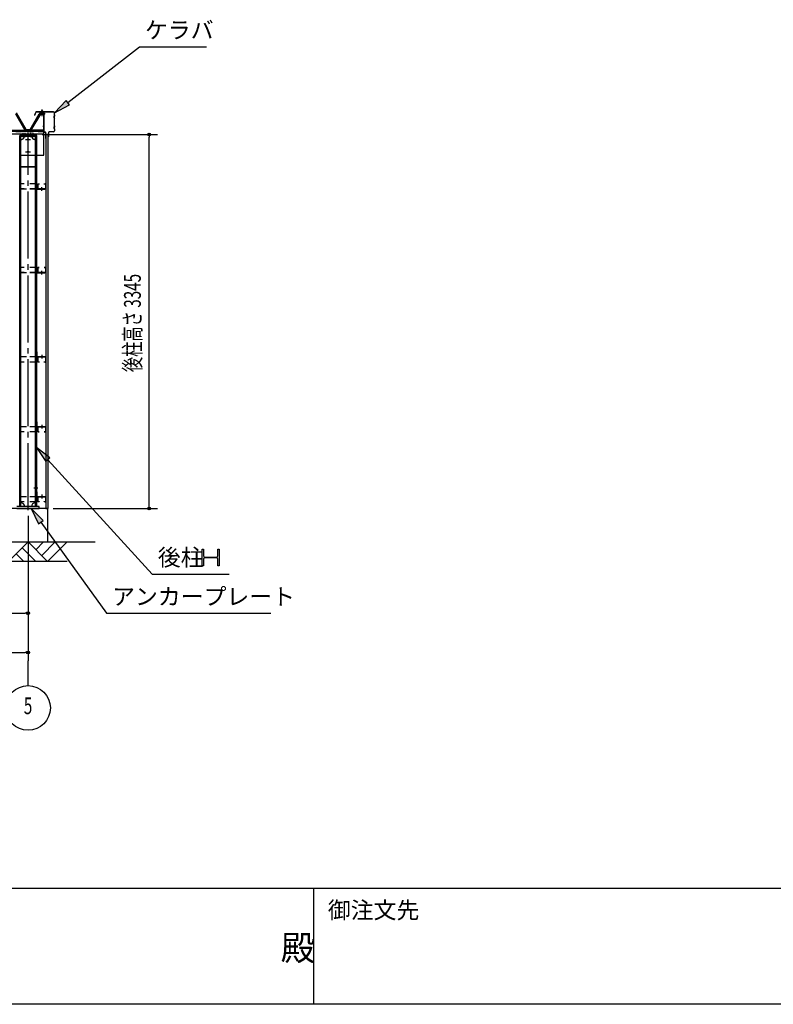
# Model space of a CAD drawing. Extents: x 1667 to 41127, y 644 to 28700.
# Drawn here: x 14651 to 21397, y 1018 to 9826 of the extents above; entities that cross this region are included whole.
import ezdxf
from ezdxf.enums import TextEntityAlignment as Align

# ---------------------------------------------------------------- set-up
doc = ezdxf.new("R2010")
doc.units = 0
doc.header["$LTSCALE"] = 50
doc.header["$MEASUREMENT"] = 0
for name, pattern in [('1PL-20', [23, 20, -1, 1, -1]), ('1PL-M', [15, 12, -1, 1, -1]), ('1PL-S', [4, 2.5, -0.5, 0.5, -0.5]), ('HIDE-M', [2, 1, -1])]:
    doc.linetypes.add(name, pattern=pattern)
for name, color, linetype in [('0-ケラバ包み', 1, 'CONTINUOUS'), ('0-パネル受け150-I', 5, 'CONTINUOUS'), ('0-屋根', 2, 'CONTINUOUS'), ('0-後柱左右', 4, 'CONTINUOUS'), ('0-後桁左右', 2, 'CONTINUOUS'), ('0-端パネル受けBS', 151, 'CONTINUOUS'), ('0-胴縁MK29', 121, 'CONTINUOUS'), ('1PL-31', 6, '1PL-20'), ('HIKIDASHI', 6, 'CONTINUOUS'), ('SIDING800', 3, 'CONTINUOUS'), ('SUNPOU', 4, 'CONTINUOUS'), ('U1', 3, 'CONTINUOUS'), ('U3', 6, 'CONTINUOUS'), ('WAKUMOJI-01', 130, 'CONTINUOUS'), ('WAKUSEN-01', 50, 'CONTINUOUS'), ('WAKUSEN-02', 130, 'CONTINUOUS')]:
    doc.layers.add(name, color=color, linetype=linetype)
doc.styles.add('00', font='ROMANS', dxfattribs={"width": 0.666667, "bigfont": 'BIGFONT'})
doc.styles.get("Standard").update_dxf_attribs({"font": 'SIMPLEX.shx', "height": 150, "bigfont": 'BIGFONT'})
doc.styles.add('WAKUMOJI', font='SIMPLEX', dxfattribs={"height": 3, "bigfont": 'BIGFONT'})

msp = doc.modelspace()

# ---------------------------------------------------------------- linework, layer by layer
at = {"layer": '0-ケラバ包み'}
for p, q in [((14795, 8999.7), (14783.3, 8970.6)), ((14797, 8998.9), (14785.3, 8969.8)), ((14953.8, 9001.6), (14797.9, 9001.6)), ((14953.8, 8999.5), (14797.9, 8999.5)), ((14961.7, 8974.5), (14961.7, 8991.6)), ((14963.8, 8973.6), (14963.8, 8991.6)), ((14783.3, 8970.6), (14785.3, 8969.8)), ((14959.7, 8962.5), (14957.7, 8960.5)), ((14957.7, 8960.5), (14957.7, 8948.7)), ((14957.7, 8948.7), (14961.7, 8944.7)), ((14961.7, 8974.5), (14959.7, 8972.5)), ((14959.7, 8972.5), (14959.7, 8962.5)), ((14961.8, 8961.6), (14959.8, 8959.6)), ((14959.8, 8959.6), (14959.8, 8949.6)), ((14959.8, 8949.6), (14963.8, 8945.6)), ((14961.7, 8878.5), (14961.7, 8944.7)), ((14963.8, 8973.6), (14961.8, 8971.6)), ((14961.8, 8971.6), (14961.8, 8961.6)), ((14963.8, 8877.6), (14963.8, 8945.6)), ((14911.3, 8776.6), (14911.3, 8820.6)), ((14913.4, 8776.6), (14913.4, 8820.6)), ((14953.8, 8823.7), (14914.4, 8823.7)), ((14953.8, 8821.6), (14914.4, 8821.6)), ((14959.7, 8866.5), (14957.7, 8864.5)), ((14957.7, 8864.5), (14957.7, 8852.7)), ((14957.7, 8852.7), (14961.7, 8848.7)), ((14961.7, 8878.5), (14959.7, 8876.5)), ((14959.7, 8876.5), (14959.7, 8866.5)), ((14961.8, 8865.6), (14959.8, 8863.6)), ((14959.8, 8863.6), (14959.8, 8853.6)), ((14959.8, 8853.6), (14963.8, 8849.6)), ((14961.7, 8848.7), (14961.7, 8831.6)), ((14963.8, 8877.6), (14961.8, 8875.6)), ((14961.8, 8875.6), (14961.8, 8865.6)), ((14963.8, 8849.6), (14963.8, 8831.6)), ((14913.4, 8776.6), (14911.3, 8776.6))]:
    msp.add_line(p, q, dxfattribs=at)
for centre, radius, start, end in [((14797.9, 8998.5), 3.1, 90, 158.03944), ((14797.9, 8998.5), 1, 90, 158.03944), ((14953.8, 8991.6), 10, 0, 90), ((14953.8, 8991.6), 7.9, 0, 90), ((14914.4, 8820.6), 3.1, 90, 180), ((14914.4, 8820.6), 1, 90, 180), ((14953.8, 8831.6), 10, 270, 0), ((14953.8, 8831.6), 7.9, 270, 0)]:
    msp.add_arc(centre, radius, start, end, dxfattribs=at)
at = {"layer": '0-パネル受け150-I'}
for p, q in [((14701.2, 8835.7), (14617.7, 8981.4)), ((14704, 8837.3), (14620.5, 8983)), ((14726.3, 8836.8), (14704.9, 8836.8)), ((14726.3, 8833.6), (14704.9, 8833.6)), ((14726.3, 8833.6), (14726.3, 8836.8))]:
    msp.add_line(p, q, dxfattribs=at)
at = {"layer": '0-パネル受け150-I', "color": 6, "linetype": '1PL-M'}
msp.add_line((14717.3, 8828.2), (14717.3, 8842.2), dxfattribs=at)
at = {"layer": '0-パネル受け150-I'}
for radius in [4.2, 1]:
    msp.add_arc((14704.9, 8837.8), radius, 209.81972, 270, dxfattribs=at)
at = {"layer": '0-屋根'}
for p, q in [((14621.3, 8994.1), (14706, 8844.1)), ((14825.8, 8984.4), (14833.7, 8993.1)), ((14833.7, 8993.1), (14868.7, 8993.1)), ((14868.7, 8993.1), (14880.7, 8981.1)), ((14746, 8844.1), (14825.8, 8984.4)), ((14706, 8844.1), (14746, 8844.1))]:
    msp.add_line(p, q, dxfattribs=at)
at = {"layer": '0-屋根', "color": 6, "linetype": '1PL-S'}
msp.add_line((14851.3, 8963.1), (14851.3, 9023.1), dxfattribs=at)
at = {"layer": '0-後柱左右', "color": 6, "linetype": '1PL-M'}
for p, q in [((14681.3, 8774.6), (14681.3, 8813.6)), ((14701.3, 8774.6), (14701.3, 8813.6)), ((14726.3, 5438.6), (14726.3, 8813.6)), ((14751.3, 8774.6), (14751.3, 8813.6)), ((14771.3, 8774.6), (14771.3, 8813.6)), ((14704.8, 8753.6), (14747.8, 8753.6)), ((14704.8, 8643.6), (14747.8, 8643.6)), ((14848.8, 8293.9), (14848.8, 8327.1)), ((14848.8, 7546.4), (14848.8, 7579.6)), ((14848.8, 6826.8), (14848.8, 6793.6)), ((14848.8, 6201.8), (14848.8, 6168.6)), ((14813.8, 5633.6), (14777.8, 5633.6)), ((14848.8, 5576.8), (14848.8, 5543.6))]:
    msp.add_line(p, q, dxfattribs=at)
at = {"layer": '0-後柱左右'}
for p, q in [((14801.3, 8798.6), (14651.3, 8798.6)), ((14651.3, 5469.6), (14651.3, 8789.6)), ((14651.3, 8789.6), (14801.3, 8789.6)), ((14661.3, 5469.6), (14661.3, 8789.6)), ((14661.3, 8783.6), (14791.3, 8783.6)), ((14791.3, 8789.6), (14791.3, 5469.6)), ((14801.3, 8789.6), (14801.3, 8798.6)), ((14801.3, 8789.6), (14801.3, 5469.6)), ((14661.3, 8613.6), (14791.3, 8613.6)), ((14661.3, 8513.6), (14791.3, 8513.6)), ((14661.3, 8509.1), (14791.3, 8509.1)), ((14801.3, 8307.9), (14801.3, 8267.1)), ((14804.5, 8267.1), (14804.5, 8307.9)), ((14876.3, 8312.1), (14805.5, 8312.1)), ((14805.5, 8308.9), (14876.3, 8308.9)), ((14876.3, 8308.9), (14876.3, 8312.1)), ((14801.3, 8267.1), (14804.5, 8267.1)), ((14801.3, 7560.4), (14801.3, 7519.6)), ((14801.3, 7519.6), (14804.5, 7519.6)), ((14804.5, 7519.6), (14804.5, 7560.4)), ((14876.3, 7564.6), (14805.5, 7564.6)), ((14805.5, 7561.4), (14876.3, 7561.4)), ((14876.3, 7561.4), (14876.3, 7564.6)), ((14801.3, 6812.8), (14801.3, 6853.6)), ((14801.3, 6853.6), (14804.5, 6853.6)), ((14804.5, 6853.6), (14804.5, 6812.8)), ((14805.5, 6811.8), (14876.3, 6811.8)), ((14876.3, 6808.6), (14805.5, 6808.6)), ((14876.3, 6811.8), (14876.3, 6808.6)), ((14801.3, 6187.8), (14801.3, 6228.6)), ((14801.3, 6228.6), (14804.5, 6228.6)), ((14804.5, 6228.6), (14804.5, 6187.8)), ((14805.5, 6186.8), (14876.3, 6186.8)), ((14876.3, 6183.6), (14805.5, 6183.6)), ((14876.3, 6186.8), (14876.3, 6183.6)), ((14801.3, 5603.6), (14804.5, 5603.6)), ((14801.3, 5562.8), (14801.3, 5603.6)), ((14804.5, 5603.6), (14804.5, 5562.8)), ((14805.5, 5561.8), (14876.3, 5561.8)), ((14876.3, 5558.6), (14805.5, 5558.6)), ((14876.3, 5561.8), (14876.3, 5558.6)), ((14826.3, 5469.6), (14626.3, 5469.6)), ((14826.3, 5453.6), (14826.3, 5469.6)), ((14626.3, 5453.6), (14826.3, 5453.6))]:
    msp.add_line(p, q, dxfattribs=at)
at = {"layer": '0-後柱左右', "color": 6, "linetype": 'HIDE-M'}
for p, q in [((14661.3, 8312.1), (14791.3, 8312.1)), ((14791.3, 8308.9), (14661.3, 8308.9)), ((14661.3, 7564.6), (14791.3, 7564.6)), ((14791.3, 7561.4), (14661.3, 7561.4)), ((14661.3, 6811.8), (14791.3, 6811.8)), ((14791.3, 6808.6), (14661.3, 6808.6)), ((14661.3, 6186.8), (14791.3, 6186.8)), ((14791.3, 6183.6), (14661.3, 6183.6)), ((14661.3, 5561.8), (14791.3, 5561.8)), ((14791.3, 5558.6), (14661.3, 5558.6))]:
    msp.add_line(p, q, dxfattribs=at)
at = {"layer": '0-後柱左右'}
for centre, radius in [((14726.3, 8753.6), 6.5), ((14726.3, 8753.6), 5), ((14726.3, 8643.6), 6.5), ((14726.3, 8643.6), 5)]:
    msp.add_circle(centre, radius, dxfattribs=at)
at = {"layer": '0-後柱左右', "color": 6, "linetype": 'HIDE-M'}
for centre, start, end in [((14661.3, 8789.6), 270, 0), ((14791.3, 8789.6), 180, 270)]:
    msp.add_arc(centre, 35, start, end, dxfattribs=at)
at = {"layer": '0-後柱左右'}
for centre, radius, start, end in [((14805.5, 8307.9), 4.2, 90, 180), ((14805.5, 8307.9), 1, 90, 180), ((14805.5, 7560.4), 4.2, 90, 180), ((14805.5, 7560.4), 1, 90, 180), ((14805.5, 6812.8), 4.2, 180, 270), ((14805.5, 6812.8), 1, 180, 270), ((14805.5, 6187.8), 4.2, 180, 270), ((14805.5, 6187.8), 1, 180, 270), ((14805.5, 5562.8), 4.2, 180, 270), ((14805.5, 5562.8), 1, 180, 270), ((14661.3, 5469.6), 35, 0, 90), ((14791.3, 5469.6), 35, 90, 180)]:
    msp.add_arc(centre, radius, start, end, dxfattribs=at)
at = {"layer": '0-後桁左右'}
for p, q in [((14866.3, 8833.6), (12726.3, 8833.6)), ((14866.3, 8825.6), (12726.3, 8825.6)), ((14866.3, 8613.6), (14866.3, 8833.6)), ((14866.3, 8800.6), (12726.3, 8800.6)), ((14646.3, 8613.6), (14866.3, 8613.6))]:
    msp.add_line(p, q, dxfattribs=at)
at = {"layer": '0-後桁左右', "color": 6, "linetype": 'HIDE-M'}
for p, q in [((14866.3, 8830), (12726.3, 8830)), ((14866.3, 8822), (12726.3, 8822))]:
    msp.add_line(p, q, dxfattribs=at)
at = {"layer": '0-後桁左右', "color": 6, "linetype": '1PL-M'}
for p, q in [((14711.3, 8753.6), (14741.3, 8753.6)), ((14726.3, 8628.6), (14726.3, 8768.6)), ((14711.3, 8643.6), (14741.3, 8643.6))]:
    msp.add_line(p, q, dxfattribs=at)
at = {"layer": '0-後桁左右'}
for centre in [(14726.3, 8753.6), (14726.3, 8643.6)]:
    msp.add_circle(centre, 6, dxfattribs=at)
at = {"layer": '0-端パネル受けBS'}
for p, q in [((14838.7, 8985.1), (14862.1, 8985.1)), ((14851.3, 9015.1), (14846.3, 9011.1)), ((14846.3, 9011.1), (14846.3, 8985.1)), ((14846.3, 9011.1), (14856.3, 9011.1)), ((14856.3, 9011.1), (14851.3, 9015.1)), ((14856.3, 9011.1), (14856.3, 8985.1)), ((14835.1, 8983.1), (14747.3, 8838.5)), ((14837.8, 8981.4), (14750, 8836.8)), ((14838.7, 8981.9), (14862.1, 8981.9)), ((14845.3, 8981), (14844.3, 8982)), ((14857.3, 8981), (14845.3, 8981)), ((14857.3, 8981), (14858.3, 8982)), ((14863.1, 8980.9), (14863.1, 8837.8)), ((14866.3, 8980.9), (14866.3, 8837.8)), ((14862.1, 8836.8), (14727.3, 8836.8)), ((14727.3, 8836.8), (14727.3, 8833.6)), ((14862.1, 8833.6), (14727.3, 8833.6)), ((14750, 8836.8), (14747.3, 8838.5))]:
    msp.add_line(p, q, dxfattribs=at)
at = {"layer": '0-端パネル受けBS', "color": 6, "linetype": '1PL-M'}
for p, q in [((14851.3, 8972.1), (14851.3, 9023.7)), ((14736.3, 8828.2), (14736.3, 8842.2)), ((14796.3, 8828.2), (14796.3, 8842.2)), ((14857.7, 8873.6), (14871.7, 8873.6))]:
    msp.add_line(p, q, dxfattribs=at)
at = {"layer": '0-端パネル受けBS'}
for centre, radius, start, end in [((14838.7, 8980.9), 4.2, 90, 148.74532), ((14862.1, 8980.9), 4.2, 0, 90), ((14838.7, 8980.9), 1, 90, 148.74532), ((14862.1, 8980.9), 1, 0, 90), ((14862.1, 8837.8), 4.2, 270, 0), ((14862.1, 8837.8), 1, 270, 0)]:
    msp.add_arc(centre, radius, start, end, dxfattribs=at)
at = {"layer": '0-胴縁MK29', "color": 6, "linetype": 'HIDE-M'}
for p, q in [((14791.3, 8357.1), (14651.3, 8357.1)), ((14791.3, 8312.1), (14651.3, 8312.1)), ((14791.3, 7609.6), (14651.3, 7609.6)), ((14791.3, 7564.6), (14651.3, 7564.6)), ((14791.3, 6808.6), (14651.3, 6808.6)), ((14791.3, 6763.6), (14651.3, 6763.6)), ((14791.3, 6183.6), (14651.3, 6183.6)), ((14791.3, 6138.6), (14651.3, 6138.6)), ((14791.3, 5558.6), (14651.3, 5558.6)), ((14791.3, 5513.6), (14651.3, 5513.6))]:
    msp.add_line(p, q, dxfattribs=at)
at = {"layer": '0-胴縁MK29'}
for p, q in [((14811.3, 8318.2), (14811.3, 8351)), ((14812.9, 8351), (14812.9, 8318.2)), ((14817.4, 8357.1), (14826.3, 8357.1)), ((14826.3, 8355.5), (14817.4, 8355.5)), ((14817.4, 8313.7), (14880.2, 8313.7)), ((14880.2, 8312.1), (14817.4, 8312.1)), ((14826.3, 8357.1), (14826.3, 8355.5)), ((14871.3, 8355.5), (14871.3, 8357.1)), ((14871.3, 8357.1), (14880.2, 8357.1)), ((14880.2, 8355.5), (14871.3, 8355.5)), ((14884.7, 8318.2), (14884.7, 8351)), ((14886.3, 8351), (14886.3, 8318.2)), ((14811.3, 7570.7), (14811.3, 7603.5)), ((14812.9, 7603.5), (14812.9, 7570.7)), ((14817.4, 7609.6), (14826.3, 7609.6)), ((14826.3, 7608), (14817.4, 7608)), ((14826.3, 7609.6), (14826.3, 7608)), ((14871.3, 7608), (14871.3, 7609.6)), ((14871.3, 7609.6), (14880.2, 7609.6)), ((14880.2, 7608), (14871.3, 7608)), ((14884.7, 7570.7), (14884.7, 7603.5)), ((14886.3, 7603.5), (14886.3, 7570.7)), ((14817.4, 7566.2), (14880.2, 7566.2)), ((14880.2, 7564.6), (14817.4, 7564.6)), ((14811.3, 6769.7), (14811.3, 6802.5)), ((14812.9, 6802.5), (14812.9, 6769.7)), ((14817.4, 6808.6), (14880.2, 6808.6)), ((14880.2, 6807), (14817.4, 6807)), ((14884.7, 6769.7), (14884.7, 6802.5)), ((14886.3, 6802.5), (14886.3, 6769.7)), ((14817.4, 6765.2), (14826.3, 6765.2)), ((14826.3, 6763.6), (14817.4, 6763.6)), ((14826.3, 6765.2), (14826.3, 6763.6)), ((14871.3, 6763.6), (14871.3, 6765.2)), ((14871.3, 6765.2), (14880.2, 6765.2)), ((14880.2, 6763.6), (14871.3, 6763.6)), ((14811.3, 6144.7), (14811.3, 6177.5)), ((14812.9, 6177.5), (14812.9, 6144.7)), ((14817.4, 6183.6), (14880.2, 6183.6)), ((14880.2, 6182), (14817.4, 6182)), ((14884.7, 6144.7), (14884.7, 6177.5)), ((14886.3, 6177.5), (14886.3, 6144.7)), ((14817.4, 6140.2), (14826.3, 6140.2)), ((14826.3, 6138.6), (14817.4, 6138.6)), ((14826.3, 6140.2), (14826.3, 6138.6)), ((14871.3, 6138.6), (14871.3, 6140.2)), ((14871.3, 6140.2), (14880.2, 6140.2)), ((14880.2, 6138.6), (14871.3, 6138.6)), ((14811.3, 5519.7), (14811.3, 5552.5)), ((14812.9, 5552.5), (14812.9, 5519.7)), ((14817.4, 5558.6), (14880.2, 5558.6)), ((14880.2, 5557), (14817.4, 5557)), ((14884.7, 5519.7), (14884.7, 5552.5)), ((14886.3, 5552.5), (14886.3, 5519.7)), ((14817.4, 5515.2), (14826.3, 5515.2)), ((14826.3, 5513.6), (14817.4, 5513.6)), ((14826.3, 5515.2), (14826.3, 5513.6)), ((14871.3, 5513.6), (14871.3, 5515.2)), ((14871.3, 5515.2), (14880.2, 5515.2)), ((14880.2, 5513.6), (14871.3, 5513.6))]:
    msp.add_line(p, q, dxfattribs=at)
for centre, radius, start, end in [((14817.4, 8351), 6.1, 90, 180), ((14817.4, 8318.2), 6.1, 180, 270), ((14817.4, 8351), 4.5, 90, 180), ((14817.4, 8318.2), 4.5, 180, 270), ((14880.2, 8351), 6.1, 0, 90), ((14880.2, 8351), 4.5, 0, 90), ((14880.2, 8318.2), 4.5, 270, 0), ((14880.2, 8318.2), 6.1, 270, 0), ((14817.4, 7603.5), 6.1, 90, 180), ((14817.4, 7603.5), 4.5, 90, 180), ((14880.2, 7603.5), 6.1, 0, 90), ((14880.2, 7603.5), 4.5, 0, 90), ((14817.4, 7570.7), 6.1, 180, 270), ((14817.4, 7570.7), 4.5, 180, 270), ((14880.2, 7570.7), 4.5, 270, 0), ((14880.2, 7570.7), 6.1, 270, 360), ((14817.4, 6802.5), 6.1, 90, 180), ((14817.4, 6802.5), 4.5, 90, 180), ((14880.2, 6802.5), 6.1, 360, 90), ((14880.2, 6802.5), 4.5, 0, 90), ((14817.4, 6769.7), 6.1, 180, 270), ((14817.4, 6769.7), 4.5, 180, 270), ((14880.2, 6769.7), 6.1, 270, 0), ((14880.2, 6769.7), 4.5, 270, 0), ((14817.4, 6177.5), 6.1, 90, 180), ((14817.4, 6177.5), 4.5, 90, 180), ((14880.2, 6177.5), 6.1, 360, 90), ((14880.2, 6177.5), 4.5, 0, 90), ((14817.4, 6144.7), 6.1, 180, 270), ((14817.4, 6144.7), 4.5, 180, 270), ((14880.2, 6144.7), 6.1, 270, 0), ((14880.2, 6144.7), 4.5, 270, 0), ((14817.4, 5552.5), 6.1, 90, 180), ((14817.4, 5552.5), 4.5, 90, 180), ((14880.2, 5552.5), 6.1, 360, 90), ((14880.2, 5552.5), 4.5, 0, 90), ((14817.4, 5519.7), 6.1, 180, 270), ((14817.4, 5519.7), 4.5, 180, 270), ((14880.2, 5519.7), 6.1, 270, 0), ((14880.2, 5519.7), 4.5, 270, 0)]:
    msp.add_arc(centre, radius, start, end, dxfattribs=at)
at = {"layer": '1PL-31'}
msp.add_line((14726.3, 3868.8), (14726.3, 4090.6), dxfattribs=at)
at = {"layer": 'HIKIDASHI'}
for p, q in [((15082.1, 9083.8), (15722.7, 9583.3)), ((15722.7, 9583.3), (16322.7, 9583.3)), ((15066.7, 9103.6), (14963.8, 8991.6)), ((15097.5, 9064.1), (15066.7, 9103.6)), ((14963.8, 8991.6), (15097.5, 9064.1)), ((14921, 5905.8), (14801.3, 5999.6)), ((14801.3, 5999.6), (14884.1, 5872)), ((14884.1, 5872), (14921, 5905.8)), ((14902.5, 5888.9), (15837.9, 4865.6)), ((14861, 5346.5), (14753, 5453.6)), ((14753, 5453.6), (14820.4, 5317.3)), ((14820.4, 5317.3), (14861, 5346.5)), ((14840.7, 5331.9), (15428.8, 4515.6)), ((16285.7, 4940.6), (16285.7, 5090.6)), ((16285.7, 5090.6), (16295.7, 5090.6)), ((16295.7, 5090.6), (16295.7, 5030.1)), ((16425.7, 5090.6), (16435.7, 5090.6)), ((16425.7, 5030.1), (16425.7, 5090.6)), ((16435.7, 5090.6), (16435.7, 4940.6)), ((16295.7, 4940.6), (16285.7, 4940.6)), ((16295.7, 5001.1), (16295.7, 4940.6)), ((16306.7, 5019.1), (16414.7, 5019.1)), ((16414.7, 5012.1), (16306.7, 5012.1)), ((16425.7, 4940.6), (16425.7, 5001.1)), ((16435.7, 4940.6), (16425.7, 4940.6)), ((15837.9, 4865.6), (16525.3, 4865.6)), ((15428.8, 4515.6), (16898.8, 4515.6))]:
    msp.add_line(p, q, dxfattribs=at)
for centre, start, end in [((16306.7, 5030.1), 180, 270), ((16414.7, 5030.1), 270, 0), ((16306.7, 5001.1), 90, 180), ((16414.7, 5001.1), 0, 90)]:
    msp.add_arc(centre, 11, start, end, dxfattribs=at)
for points in [[(15066.7, 9103.6), (15097.5, 9064.1), (14963.8, 8991.6)], [(14921, 5905.8), (14884.1, 5872), (14801.3, 5999.6)], [(14861, 5346.5), (14820.4, 5317.3), (14753, 5453.6)]]:
    msp.add_solid(points, dxfattribs=at)
at = {"layer": 'SIDING800'}
for p, q in [((14906.3, 8798.6), (14886.3, 8798.6)), ((14886.3, 8798.6), (14886.3, 5453.6)), ((14906.3, 5453.6), (14906.3, 8798.6)), ((14886.3, 5453.6), (14906.3, 5453.6))]:
    msp.add_line(p, q, dxfattribs=at)
at = {"layer": 'SUNPOU'}
for p, q in [((14851.3, 8798.6), (15885.5, 8798.6)), ((15810.5, 8786.1), (15810.5, 8773.6)), ((15810.5, 5478.6), (15810.5, 8773.6)), ((15810.5, 5466.1), (15810.5, 5478.6)), ((14726.3, 5388.6), (14726.3, 4440.6)), ((14726.3, 5388.6), (14726.3, 4090.6)), ((14951.3, 5453.6), (15885.5, 5453.6)), ((12751.3, 4515.6), (14701.3, 4515.6)), ((14713.8, 4515.6), (14701.3, 4515.6)), ((6751.3, 4165.6), (14701.3, 4165.6)), ((14713.8, 4165.6), (14701.3, 4165.6))]:
    msp.add_line(p, q, dxfattribs=at)
for centre, radius in [((15810.5, 8798.6), 12.5), ((15810.5, 5453.6), 12.5), ((14726.3, 4515.6), 12.5), ((14726.3, 4165.6), 12.5), ((14726.3, 3668.8), 200)]:
    msp.add_circle(centre, radius, dxfattribs=at)
for centre, start, end in [((15810.5, 8798.6), 90, 270), ((15810.5, 8798.6), 270, 90), ((15810.5, 5453.6), 90, 270), ((15810.5, 5453.6), 270, 90), ((14726.3, 4515.6), 0, 180), ((14726.3, 4515.6), 180, 0), ((14726.3, 4165.6), 0, 180), ((14726.3, 4165.6), 180, 0)]:
    msp.add_arc(centre, 6.25, start, end, dxfattribs=at)
at = {"layer": 'U1'}
for p, q in [((14866.3, 8893.6), (14866.3, 8822.6)), ((14866.3, 8893.6), (14867.3, 8893.6)), ((14867.3, 8893.6), (14867.3, 8822.6)), ((14868.3, 8821.6), (14880.3, 8821.6)), ((14868.3, 8820.6), (14880.3, 8820.6)), ((14881.3, 8819.6), (14881.3, 8763.6)), ((14882.3, 8819.6), (14882.3, 8763.6)), ((14882.3, 8763.6), (14881.3, 8763.6))]:
    msp.add_line(p, q, dxfattribs=at)
for centre, radius, start, end in [((14868.3, 8822.6), 2, 180, 270), ((14868.3, 8822.6), 1, 180, 270), ((14880.3, 8819.6), 2, 0, 90), ((14880.3, 8819.6), 1, 0, 90)]:
    msp.add_arc(centre, radius, start, end, dxfattribs=at)
at = {"layer": 'U3'}
for p, q in [((14901.3, 5453.6), (6551.3, 5453.6)), ((14901.3, 5453.6), (14901.3, 5153.6)), ((6063.4, 5153.6), (15326.3, 5153.6)), ((14551.3, 4978.6), (14726.3, 5153.6)), ((14726.3, 5153.6), (14901.3, 4978.6)), ((14795.2, 5084.7), (14864.2, 5153.6)), ((14848.3, 5031.7), (14970.2, 5153.6)), ((14901.3, 4978.6), (15076.3, 5153.6)), ((14620.2, 5047.6), (14689.2, 4978.6)), ((14673.3, 5100.6), (14795.2, 4978.6)), ((15076.3, 4978.6), (14026.3, 4978.6))]:
    msp.add_line(p, q, dxfattribs=at)
at = {"layer": 'WAKUSEN-01'}
for p, q in [((41127.5, 2052.5), (1667.5, 2052.5)), ((41127.5, 1017.5), (1667.5, 1017.5))]:
    msp.add_line(p, q, dxfattribs=at)
at = {"layer": 'WAKUSEN-02'}
msp.add_line((17285, 1017.5), (17285, 2052.5), dxfattribs=at)
msp.add_line((17285, 1017.5), (17285, 2052.5), dxfattribs=at)

# ---------------------------------------------------------------- texts
at = {"layer": 'HIKIDASHI'}
for s, p in [('ケラバ', (15772.7, 9658.3)), ('後柱', (15887.9, 4940.6)), ('アンカープレート', (15478.8, 4590.6))]:
    msp.add_text(s, height=150, dxfattribs=at).set_placement(p)
at = {"layer": 'SUNPOU', "style": '00', "width": 0.666667}
msp.add_text('後柱高さ 3345', height=150, rotation=90, dxfattribs=at).set_placement((15735.5, 6672.8))
msp.add_text('5', height=150, dxfattribs=at).set_placement((14726.3, 3668.8), align=Align.MIDDLE)
at = {"layer": 'WAKUMOJI-01', "style": 'WAKUMOJI'}
for s, height, p in [('御注文先', 150, (17410, 1785)), ('御注文先', 150, (17410, 1785)), ('殿', 225, (16988.1, 1410.1)), ('殿', 225, (16988.1, 1410.1))]:
    msp.add_text(s, height=height, dxfattribs=at).set_placement(p)

doc.saveas('drawing.dxf')
